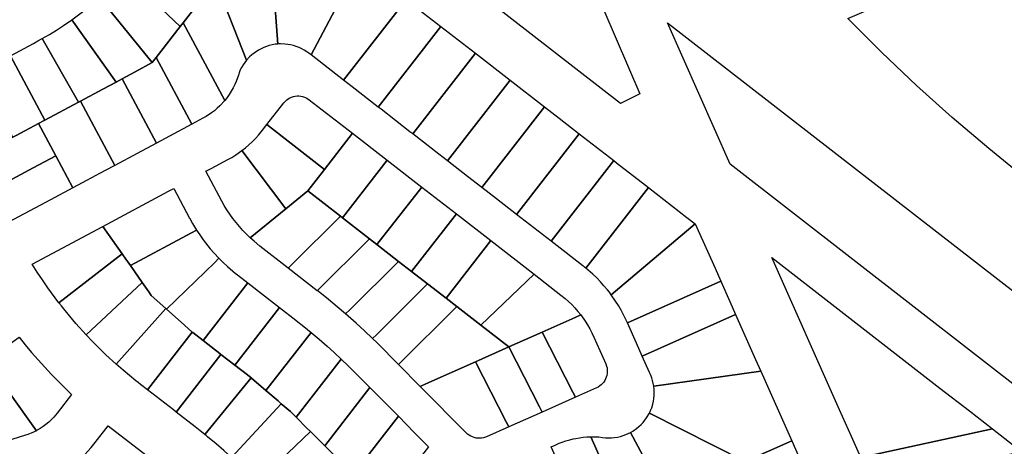
# Model space of a CAD drawing. Units: inches. Extents: x 325905 to 344157, y 4677686 to 4690549.
# Drawn here: x 334518 to 334930, y 4681682 to 4681860 of the extents above; entities that cross this region are included whole.
import ezdxf

# ---------------------------------------------------------------- set-up
doc = ezdxf.new("R2010")
doc.units = ezdxf.units.IN
doc.header["$MEASUREMENT"] = 0
doc.layers.add('Land_Parcels', color=7, linetype='Continuous')

msp = doc.modelspace()

# ---------------------------------------------------------------- linework, layer by layer
at = {"layer": 'Land_Parcels'}
for points in [[(334777.4444, 4681828.9028), (334769.4432, 4681824.8432), (334342.5788, 4682156.0516), (334197.8356, 4682268.3584), (334085.4104, 4682355.5888), (334151.776, 4682353.458), (334216.6884, 4682303.04), (334299.9384, 4682238.3784), (334334.636, 4682211.4284), (334335.6176, 4682210.666), (334366.4384, 4682186.734), (334582.4092, 4682019.0328), (334608.2356, 4681998.9788), (334637.1216, 4681976.5488), (334640.312, 4681974.0712), (334696.9044, 4681930.1268), (334747.5028, 4681890.8372), (334752.5176, 4681886.9432), (334777.4444, 4681828.9028)], [(334626.442, 4681909.8184), (334660.3924, 4681883.4752), (334640.136, 4681845.1884), (334639.2647, 4681845.8641), (334638.3243, 4681846.5459), (334637.313, 4681847.1871), (334636.2345, 4681847.7771), (334635.1199, 4681848.2957), (334633.974, 4681848.7408), (334632.8016, 4681849.1104), (334631.6076, 4681849.403), (334630.3971, 4681849.6174), (334629.1752, 4681849.7525), (334627.4079, 4681849.807), (334626.856, 4681849.7898), (334626.3048, 4681849.7571), (334622.2312, 4681904.3912), (334626.442, 4681909.8184)], [(334615.2324, 4681895.3712), (334622.2312, 4681904.3912), (334626.3048, 4681849.7571), (334625.0826, 4681849.6259), (334623.8714, 4681849.4154), (334622.6765, 4681849.1267), (334621.5029, 4681848.7608), (334620.3555, 4681848.3194), (334619.2393, 4681847.8044), (334618.159, 4681847.2178), (334616.308, 4681845.9816), (334615.3523, 4681845.2083), (334614.449, 4681844.3745), (334613.23, 4681843.0535), (334600.1916, 4681875.9872), (334601.5396, 4681877.724), (334605.8908, 4681883.332), (334615.2324, 4681895.3712)], [(334571.9575, 4681890.3084), (334596.5176, 4681871.252), (334586.7404, 4681858.6512), (334585.508, 4681857.0632), (334562.3024, 4681879.0609), (334564.6581, 4681881.6039), (334566.9545, 4681884.2006), (334569.1903, 4681886.8495), (334571.9575, 4681890.3084)], [(334957.3026, 4681791.4043), (334943.1221, 4681789.8368), (334923.2766, 4681806.0914), (334907.9713, 4681819.0057), (334893.0501, 4681832.3618), (334878.5256, 4681846.1483), (334864.4103, 4681860.3535), (334931.7144, 4681889.5532), (334994.7812, 4681837.9777), (334997.7356, 4681835.5616), (334987.9407, 4681823.6597), (334972.2639, 4681810.1702), (334957.3026, 4681791.4043)], [(334640.136, 4681845.1884), (334660.3924, 4681883.4752), (334679.896, 4681868.3424), (334653.7404, 4681834.6324), (334645.3204, 4681841.166), (334640.136, 4681845.1884)], [(334562.3024, 4681879.0609), (334585.508, 4681857.0632), (334577.4024, 4681846.6164), (334575.4904, 4681844.1528), (334573.8072, 4681841.9836), (334551.8832, 4681869.0815), (334554.473, 4681871.3869), (334557.009, 4681873.7514), (334559.4897, 4681876.1739), (334562.3024, 4681879.0609)], [(334586.7404, 4681858.6512), (334596.5176, 4681871.252), (334600.1916, 4681875.9872), (334613.23, 4681843.0535), (334612.4709, 4681842.0857), (334611.7765, 4681841.0708), (334611.1495, 4681840.0128), (334610.5926, 4681838.9163), (334610.1082, 4681837.786), (334609.914, 4681837.1093), (334609.6647, 4681836.3151), (334609.4353, 4681835.6436), (334608.8305, 4681834.0737), (334608.2711, 4681832.8115), (334607.5707, 4681831.4142), (334606.7839, 4681830.0534), (334605.9528, 4681828.7309), (334605.0551, 4681827.4527), (334604.0931, 4681826.2221), (334586.7404, 4681858.6512)], [(334551.8832, 4681869.0815), (334573.8072, 4681841.9836), (334566.6292, 4681838.1428), (334561.2528, 4681835.266), (334558.6692, 4681833.884), (334540.2127, 4681859.9075), (334543.015, 4681861.943), (334545.7693, 4681864.0427), (334548.4745, 4681866.2054), (334551.8832, 4681869.0815)], [(334653.7404, 4681834.6324), (334679.896, 4681868.3424), (334694.3432, 4681857.1324), (334668.1876, 4681823.4224), (334657.3592, 4681831.8244), (334653.7404, 4681834.6324)], [(334540.2127, 4681859.9075), (334558.6692, 4681833.884), (334553.1884, 4681830.9508), (334543.7796, 4681825.916), (334543.0292, 4681825.5148), (334527.8724, 4681852.0352), (334530.8597, 4681853.7878), (334533.8057, 4681855.6089), (334536.7089, 4681857.4975), (334540.2127, 4681859.9075)], [(334586.7404, 4681858.6512), (334604.0931, 4681826.2221), (334602.0715, 4681824.0016), (334600.9369, 4681822.929), (334599.7489, 4681821.9159), (334598.5106, 4681820.9649), (334596.3116, 4681819.5057), (334594.9517, 4681818.7321), (334590.3968, 4681816.2948), (334575.4904, 4681844.1528), (334577.4024, 4681846.6164), (334585.508, 4681857.0632), (334586.7404, 4681858.6512)], [(334668.1876, 4681823.4224), (334694.3432, 4681857.1324), (334708.79, 4681845.9228), (334682.6344, 4681812.2128), (334681.438, 4681813.1416), (334669.3988, 4681822.4828), (334668.1876, 4681823.4224)], [(334527.8724, 4681852.0352), (334543.0292, 4681825.5148), (334528.9932, 4681818.0048), (334514.6148, 4681844.8764), (334524.2296, 4681850.0208), (334526.058, 4681851.0155), (334527.8724, 4681852.0352)], [(334528.9932, 4681818.0048), (334526.306, 4681816.5669), (334516.9008, 4681811.5344), (334515.5576, 4681810.8156), (334501.1792, 4681837.6872), (334514.6148, 4681844.8764), (334528.9932, 4681818.0048)], [(334566.6292, 4681838.1428), (334573.8072, 4681841.9836), (334575.4904, 4681844.1528), (334590.3968, 4681816.2948), (334581.0032, 4681811.268), (334575.6172, 4681808.386), (334561.2528, 4681835.266), (334566.6292, 4681838.1428)], [(334682.6344, 4681812.2128), (334708.79, 4681845.9228), (334723.2372, 4681834.7132), (334697.0816, 4681801.0028), (334693.4772, 4681803.8), (334682.6344, 4681812.2128)], [(334553.1884, 4681830.9508), (334558.6692, 4681833.884), (334561.2528, 4681835.266), (334575.6172, 4681808.386), (334567.5648, 4681804.0772), (334558.1116, 4681799.0188), (334543.7796, 4681825.916), (334553.1884, 4681830.9508)], [(334737.684, 4681823.5032), (334711.5284, 4681789.7932), (334705.5164, 4681794.4584), (334697.0816, 4681801.0028), (334723.2372, 4681834.7132), (334737.684, 4681823.5032)], [(334657.464, 4681812.456), (334645.7836, 4681797.402), (334623.6308, 4681814.5908), (334621.704, 4681816.0852), (334628.7228, 4681825.1311), (334629.4032, 4681825.8929), (334629.9882, 4681826.4096), (334630.623, 4681826.8638), (334631.3009, 4681827.2506), (334632.0149, 4681827.5661), (334632.7573, 4681827.8069), (334633.5205, 4681827.9705), (334634.2965, 4681828.0551), (334635.077, 4681828.06), (334635.8539, 4681827.9849), (334636.6191, 4681827.8308), (334637.3645, 4681827.5993), (334638.0823, 4681827.2927), (334638.7649, 4681826.9142), (334639.3893, 4681826.4803), (334657.464, 4681812.456)], [(334558.1116, 4681799.0188), (334554.1256, 4681796.886), (334540.6418, 4681789.6705), (334533.4732, 4681803.1196), (334526.306, 4681816.5669), (334528.9932, 4681818.0048), (334543.0292, 4681825.5148), (334543.7796, 4681825.916), (334558.1116, 4681799.0188)], [(334711.5284, 4681789.7932), (334737.684, 4681823.5032), (334743.712, 4681818.8264), (334752.1312, 4681812.2936), (334725.9756, 4681778.5836), (334717.5556, 4681785.1168), (334711.5284, 4681789.7932)], [(334533.4732, 4681803.1196), (334524.09, 4681798.0984), (334506.6232, 4681788.7524), (334499.434, 4681802.1884), (334515.5576, 4681810.8156), (334516.9008, 4681811.5344), (334526.306, 4681816.5669), (334533.4732, 4681803.1196)], [(334645.7836, 4681797.402), (334638.7816, 4681788.3776), (334629.5376, 4681780.8648), (334611.2361, 4681805.2359), (334612.7411, 4681806.4157), (334614.1955, 4681807.6574), (334615.5967, 4681808.9589), (334616.9422, 4681810.3179), (334618.2297, 4681811.7319), (334619.8636, 4681813.7132), (334621.704, 4681816.0852), (334623.6308, 4681814.5908), (334645.7836, 4681797.402)], [(334657.464, 4681812.456), (334671.9128, 4681801.2451), (334653.2303, 4681777.1667), (334652.4244, 4681777.792), (334638.7816, 4681788.3776), (334645.7836, 4681797.402), (334657.464, 4681812.456)], [(334725.9756, 4681778.5836), (334752.1312, 4681812.2936), (334755.7516, 4681809.4848), (334766.578, 4681801.084), (334740.4224, 4681767.374), (334729.5952, 4681775.7756), (334725.9756, 4681778.5836)], [(334540.6418, 4681789.6705), (334531.2792, 4681784.6628), (334513.8124, 4681775.3168), (334506.6232, 4681788.7524), (334524.09, 4681798.0984), (334533.4732, 4681803.1196), (334540.6418, 4681789.6705)], [(334629.5376, 4681780.8648), (334614.6955, 4681768.8032), (334611.6622, 4681771.8434), (334610.2082, 4681773.4688), (334608.8148, 4681775.1465), (334607.4838, 4681776.8742), (334606.2171, 4681778.6495), (334605.0163, 4681780.47), (334603.8831, 4681782.3334), (334602.8643, 4681784.1526), (334596.2084, 4681796.5928), (334598.3588, 4681797.7432), (334605.3527, 4681801.4856), (334607.0209, 4681802.4233), (334608.6485, 4681803.43), (334611.2361, 4681805.2359), (334629.5376, 4681780.8648)], [(334667.6758, 4681765.9581), (334664.5648, 4681768.372), (334653.2303, 4681777.1667), (334671.9128, 4681801.2451), (334686.4124, 4681789.9739), (334667.6758, 4681765.9581)], [(334740.4224, 4681767.374), (334766.578, 4681801.084), (334767.7908, 4681800.1436), (334779.83, 4681790.802), (334781.0252, 4681789.8744), (334754.8616, 4681756.1543), (334754.3689, 4681756.5483), (334753.9132, 4681756.9062), (334753.6736, 4681757.0924), (334741.6344, 4681766.434), (334740.4224, 4681767.374)], [(334553.2148, 4681773.5884), (334580.6232, 4681788.2536), (334582.7724, 4681789.4036), (334589.3833, 4681777.048), (334589.4329, 4681776.9554), (334589.4826, 4681776.8629), (334590.6808, 4681774.7243), (334592.3157, 4681772.0453), (334590.1604, 4681770.892), (334564.6524, 4681757.242), (334563.5972, 4681758.7508), (334562.8072, 4681759.8792), (334561.2272, 4681762.1364), (334553.2148, 4681773.5884)], [(334667.6758, 4681765.9581), (334686.4124, 4681789.9739), (334700.8712, 4681778.7757), (334682.1245, 4681754.747), (334676.7048, 4681758.952), (334667.6758, 4681765.9581)], [(334800.61, 4681774.6776), (334765.5405, 4681744.9889), (334764.7283, 4681746.0636), (334763.8927, 4681747.1202), (334762.4729, 4681748.8114), (334760.9929, 4681750.45), (334759.4544, 4681752.034), (334757.8596, 4681753.5612), (334754.8616, 4681756.1543), (334781.0252, 4681789.8744), (334797.148, 4681777.3644), (334800.61, 4681774.6776)], [(334652.4244, 4681777.792), (334632.3476, 4681757.8876), (334630.6004, 4681756.1556), (334618.7285, 4681765.367), (334616.3208, 4681767.3434), (334614.6955, 4681768.8032), (334629.5376, 4681780.8648), (334638.7816, 4681788.3776), (334652.4244, 4681777.792)], [(334652.4244, 4681777.792), (334653.2303, 4681777.1667), (334664.5648, 4681768.372), (334642.7408, 4681746.736), (334630.6004, 4681756.1556), (334632.3476, 4681757.8876), (334652.4244, 4681777.792)], [(334700.8712, 4681778.7757), (334715.2318, 4681767.6331), (334696.5704, 4681743.5377), (334688.8452, 4681749.532), (334682.1245, 4681754.747), (334700.8712, 4681778.7757)], [(334523.6577, 4681757.7731), (334553.2148, 4681773.5884), (334561.2272, 4681762.1364), (334534.8289, 4681741.701), (334530.1689, 4681747.9856), (334527.932, 4681751.2036), (334525.7613, 4681754.4665), (334523.6577, 4681757.7731)], [(334811.2868, 4681750.6604), (334772.298, 4681733.3292), (334772.2043, 4681733.5407), (334771.2678, 4681735.5477), (334769.6437, 4681738.6436), (334768.525, 4681740.5517), (334767.338, 4681742.418), (334765.5405, 4681744.9889), (334800.61, 4681774.6776), (334808.8764, 4681756.0832), (334811.2868, 4681750.6604)], [(334572.3332, 4681746.2652), (334569.644, 4681750.108), (334564.6524, 4681757.242), (334590.1604, 4681770.892), (334592.3157, 4681772.0453), (334593.6659, 4681770.0082), (334595.0821, 4681768.0164), (334598.042, 4681764.2534), (334599.6513, 4681762.4007), (334601.6493, 4681760.2601), (334599.9008, 4681758.562), (334579.786, 4681739.0272), (334579.4828, 4681739.2984), (334573.3952, 4681744.7464), (334572.3332, 4681746.2652)], [(334667.6758, 4681765.9581), (334676.7048, 4681758.952), (334656.3284, 4681738.7456), (334654.5916, 4681737.0236), (334651.0367, 4681740.0548), (334647.4305, 4681743.0246), (334643.0803, 4681746.4724), (334642.7408, 4681746.736), (334664.5648, 4681768.372), (334667.6758, 4681765.9581)], [(334715.2318, 4681767.6331), (334733.3112, 4681753.6048), (334711.0193, 4681732.327), (334700.9852, 4681740.112), (334696.5704, 4681743.5377), (334715.2318, 4681767.6331)], [(334534.8289, 4681741.701), (334561.2272, 4681762.1364), (334562.8072, 4681759.8792), (334563.5972, 4681758.7508), (334564.6524, 4681757.242), (334569.644, 4681750.108), (334546.2488, 4681728.2692), (334541.9091, 4681733.0816), (334539.3686, 4681736.0576), (334536.8894, 4681739.0849), (334535.8536, 4681740.3886), (334534.8289, 4681741.701)], [(334924.8156, 4681688.9668), (334869.7188, 4681677.006), (334865.8152, 4681685.788), (334860.8632, 4681696.9276), (334832.5624, 4681760.5916), (334902.8264, 4681706.0388), (334915.1208, 4681696.4936), (334924.8156, 4681688.9668)], [(334579.786, 4681739.0272), (334599.9008, 4681758.562), (334601.6493, 4681760.2601), (334603.3803, 4681758.5348), (334605.1667, 4681756.867), (334607.4128, 4681754.9178), (334608.4226, 4681754.0912), (334609.4038, 4681753.315), (334613.7396, 4681749.9508), (334595.0596, 4681725.8692), (334590.7664, 4681729.2004), (334590.4736, 4681729.4624), (334587.2304, 4681732.3652), (334585.9336, 4681733.5252), (334579.786, 4681739.0272)], [(334654.5916, 4681737.0236), (334656.3284, 4681738.7456), (334676.7048, 4681758.952), (334682.1245, 4681754.747), (334688.8452, 4681749.532), (334667.5648, 4681728.4236), (334665.8325, 4681726.7056), (334662.4492, 4681729.934), (334659.0112, 4681733.1041), (334654.5916, 4681737.0236)], [(334733.3112, 4681753.6048), (334744.5315, 4681744.8983), (334746.2339, 4681743.5102), (334747.661, 4681742.2358), (334749.0336, 4681740.9029), (334750.3493, 4681739.5138), (334751.6057, 4681738.0709), (334752.8008, 4681736.5767), (334750.506, 4681735.5568), (334736.6992, 4681729.4192), (334722.7548, 4681723.2208), (334711.0193, 4681732.327), (334733.3112, 4681753.6048)], [(334546.2488, 4681728.2692), (334569.644, 4681750.108), (334572.3332, 4681746.2652), (334573.3952, 4681744.7464), (334579.4828, 4681739.2984), (334558.7448, 4681716.0448), (334554.4477, 4681719.9998), (334551.6371, 4681722.7222), (334548.9149, 4681725.4684), (334546.2488, 4681728.2692)], [(334595.0596, 4681725.8692), (334613.7396, 4681749.9508), (334620.6568, 4681744.5844), (334626.9828, 4681739.6756), (334608.3024, 4681715.5928), (334602.4968, 4681720.0976), (334601.3052, 4681721.0224), (334600.282, 4681721.8168), (334595.0596, 4681725.8692)], [(334665.8325, 4681726.7056), (334667.5648, 4681728.4236), (334688.8452, 4681749.532), (334696.5704, 4681743.5377), (334700.9852, 4681740.112), (334676.5964, 4681715.9224), (334667.694, 4681724.8812), (334665.8325, 4681726.7056)], [(334817.4764, 4681736.7348), (334778.4884, 4681719.4036), (334776.078, 4681724.828), (334772.298, 4681733.3292), (334811.2868, 4681750.6604), (334815.066, 4681742.1588), (334817.4764, 4681736.7348)], [(334676.5964, 4681715.9224), (334700.9852, 4681740.112), (334711.0193, 4681732.327), (334722.7548, 4681723.2208), (334708.8104, 4681717.0224), (334688.08, 4681707.8076), (334685.696, 4681706.7476), (334676.5964, 4681715.9224)], [(334558.7448, 4681716.0448), (334579.4828, 4681739.2984), (334579.786, 4681739.0272), (334585.9336, 4681733.5252), (334587.2304, 4681732.3652), (334590.4736, 4681729.4624), (334571.788, 4681705.3504), (334568.8761, 4681707.6096), (334567.9336, 4681708.3462), (334566.9951, 4681709.0881), (334561.6904, 4681713.469), (334558.7448, 4681716.0448)], [(334608.3024, 4681715.5928), (334626.9828, 4681739.6756), (334633.7482, 4681734.4262), (334633.8364, 4681734.3576), (334633.9339, 4681734.2825), (334637.0603, 4681731.8121), (334640.1481, 4681729.2936), (334621.2996, 4681705.0012), (334616.2412, 4681709.3368), (334615.0588, 4681710.3504), (334613.5588, 4681711.5144), (334608.3024, 4681715.5928)], [(334750.506, 4681735.5568), (334752.8008, 4681736.5767), (334754.6029, 4681734.05), (334755.6265, 4681732.4344), (334756.5816, 4681730.7773), (334757.4666, 4681729.0817), (334758.28, 4681727.3507), (334763.2355, 4681716.2028), (334763.5912, 4681715.2289), (334763.7699, 4681714.4691), (334763.8698, 4681713.695), (334763.8901, 4681712.9148), (334763.8305, 4681712.1365), (334763.6915, 4681711.3685), (334763.4747, 4681710.6187), (334763.1824, 4681709.895), (334762.8175, 4681709.205), (334762.384, 4681708.556), (334761.8864, 4681707.9547), (334761.3299, 4681707.4074), (334760.7203, 4681706.92), (334760.064, 4681706.4975), (334759.3902, 4681706.1542), (334750.5812, 4681702.2384), (334749.4704, 4681704.4136), (334736.6992, 4681729.4192), (334750.506, 4681735.5568)], [(334827.9688, 4681713.132), (334783.3064, 4681706.7907), (334783.0935, 4681708.0027), (334782.8024, 4681709.1983), (334782.4342, 4681710.3724), (334781.8849, 4681711.7641), (334781.5076, 4681712.6128), (334778.4884, 4681719.4036), (334817.4764, 4681736.7348), (334825.8376, 4681717.9268), (334827.9688, 4681713.132)], [(334571.788, 4681705.3504), (334590.4736, 4681729.4624), (334590.7664, 4681729.2004), (334595.0596, 4681725.8692), (334600.282, 4681721.8168), (334601.3052, 4681721.0224), (334602.4968, 4681720.0976), (334583.8296, 4681696.0084), (334582.638, 4681696.9328), (334571.788, 4681705.3504)], [(334621.2996, 4681705.0012), (334640.1481, 4681729.2936), (334643.515, 4681726.455), (334646.8328, 4681723.5594), (334649.8012, 4681720.882), (334652.7276, 4681718.1588), (334633.886, 4681693.8776), (334631.5372, 4681696.2268), (334627.6984, 4681699.5176), (334626.3512, 4681700.672), (334621.2996, 4681705.0012)], [(334722.7548, 4681723.2208), (334736.6992, 4681729.4192), (334749.4704, 4681704.4136), (334750.5812, 4681702.2384), (334736.6368, 4681696.04), (334735.5264, 4681698.2152), (334722.7548, 4681723.2208)], [(334540.1147, 4681703.3539), (334534.1044, 4681695.6076), (334532.6574, 4681693.8925), (334531.6275, 4681692.8275), (334530.5416, 4681691.8197), (334529.403, 4681690.872), (334528.2148, 4681689.9871), (334526.9806, 4681689.1676), (334525.704, 4681688.4159), (334525.5489, 4681688.3311), (334525.3936, 4681688.2467), (334521.26, 4681694.0336), (334504.4672, 4681717.5428), (334518.1947, 4681727.3455), (334520.773, 4681724.1164), (334523.4133, 4681720.9377), (334526.1146, 4681717.8108), (334528.876, 4681714.7367), (334531.6963, 4681711.7167), (334534.5746, 4681708.7519), (334540.1147, 4681703.3539)], [(334583.8296, 4681696.0084), (334602.4968, 4681720.0976), (334608.3024, 4681715.5928), (334613.5588, 4681711.5144), (334615.0588, 4681710.3504), (334595.8252, 4681686.6297), (334593.8141, 4681688.2435), (334591.7855, 4681689.8352), (334583.8296, 4681696.0084)], [(334722.7548, 4681723.2208), (334735.5264, 4681698.2152), (334736.6368, 4681696.04), (334722.6924, 4681689.8412), (334721.5816, 4681692.0164), (334708.8104, 4681717.0224), (334722.7548, 4681723.2208)], [(334504.4672, 4681717.5428), (334521.26, 4681694.0336), (334525.3936, 4681688.2467), (334523.2431, 4681687.2116), (334521.8661, 4681686.6647), (334520.4616, 4681686.1928), (334508.2972, 4681682.4708), (334489.1848, 4681706.6292), (334503.314, 4681716.7192), (334504.4672, 4681717.5428)], [(334633.886, 4681693.8776), (334652.7276, 4681718.1588), (334655.7467, 4681715.258), (334658.6124, 4681712.4162), (334659.0024, 4681712.0236), (334664.7152, 4681706.2628), (334645.8328, 4681681.9292), (334644.6088, 4681683.1532), (334639.8448, 4681687.9188), (334638.5708, 4681689.1924), (334633.886, 4681693.8776)], [(334685.696, 4681706.7476), (334688.08, 4681707.8076), (334708.8104, 4681717.0224), (334721.5816, 4681692.0164), (334722.6924, 4681689.8412), (334713.4236, 4681685.721), (334712.1382, 4681685.2888), (334711.3708, 4681685.1461), (334710.5928, 4681685.0825), (334709.8124, 4681685.0989), (334709.0378, 4681685.195), (334708.277, 4681685.3698), (334707.5382, 4681685.6216), (334706.8289, 4681685.9476), (334706.1567, 4681686.3444), (334705.5287, 4681686.8079), (334704.9513, 4681687.3332), (334685.696, 4681706.7476)], [(334840.9084, 4681684.0232), (334821.4224, 4681675.3612), (334781.4559, 4681695.5977), (334781.9754, 4681696.712), (334782.4213, 4681697.8575), (334782.8705, 4681699.319), (334783.1449, 4681700.5173), (334783.3408, 4681701.731), (334783.4574, 4681702.9547), (334783.4941, 4681704.1835), (334783.4509, 4681705.4121), (334783.3064, 4681706.7907), (334827.9688, 4681713.132), (334840.9084, 4681684.0232)], [(334595.8252, 4681686.6297), (334615.0588, 4681710.3504), (334616.2412, 4681709.3368), (334621.2996, 4681705.0012), (334626.3512, 4681700.672), (334627.6984, 4681699.5176), (334606.9565, 4681677.0029), (334603.7324, 4681679.9174), (334600.4553, 4681682.7721), (334596.8942, 4681685.7568), (334596.3602, 4681686.1939), (334595.8252, 4681686.6297)], [(334676.6196, 4681694.26), (334657.7792, 4681669.9808), (334651.7612, 4681676.0008), (334649.3064, 4681678.4556), (334645.8328, 4681681.9292), (334664.7152, 4681706.2628), (334671.5928, 4681699.3288), (334676.6196, 4681694.26)], [(334606.9565, 4681677.0029), (334627.6984, 4681699.5176), (334631.5372, 4681696.2268), (334633.886, 4681693.8776), (334638.5708, 4681689.1924), (334639.8448, 4681687.9188), (334617.5592, 4681666.5995), (334614.5306, 4681669.7069), (334610.2277, 4681673.9314), (334608.5991, 4681675.4747), (334606.9565, 4681677.0029)], [(334781.4559, 4681695.5977), (334821.4224, 4681675.3612), (334820.64, 4681675.0136), (334806.398, 4681668.6824), (334805.3372, 4681668.2112), (334792.7464, 4681662.614), (334788.0008, 4681660.5044), (334773.5291, 4681687.4821), (334774.593, 4681688.0981), (334776.1284, 4681689.1641), (334777.0775, 4681689.9455), (334777.9737, 4681690.7869), (334778.8132, 4681691.6849), (334779.5927, 4681692.6355), (334780.3086, 4681693.6348), (334781.4559, 4681695.5977)], [(334689.1355, 4681681.5352), (334668.2808, 4681654.6624), (334662.5496, 4681663.0232), (334660.516, 4681665.9892), (334657.7792, 4681669.9808), (334676.6196, 4681694.26), (334683.4008, 4681687.4232), (334687.7188, 4681683.0691), (334688.4257, 4681682.3295), (334689.1355, 4681681.5352)], [(334551.46, 4681652.846), (334532.8284, 4681669.4735), (334534.572, 4681670.3459), (334536.279, 4681671.2894), (334537.9459, 4681672.3021), (334539.5698, 4681673.3823), (334541.1481, 4681674.5282), (334542.6781, 4681675.7379), (334544.1572, 4681677.0092), (334545.5829, 4681678.3402), (334546.9528, 4681679.7285), (334548.2647, 4681681.1717), (334549.9979, 4681683.2779), (334555.4252, 4681690.2724), (334571.0764, 4681678.1292), (334551.46, 4681652.846)], [(334617.5592, 4681666.5995), (334639.8448, 4681687.9188), (334644.6088, 4681683.1532), (334645.8328, 4681681.9292), (334649.3064, 4681678.4556), (334651.7612, 4681676.0008), (334627.4832, 4681655.5492), (334624.6572, 4681658.841), (334621.6308, 4681662.2343), (334619.6086, 4681664.4296), (334617.5592, 4681666.5995)], [(334773.5291, 4681687.4821), (334788.0008, 4681660.5044), (334778.4124, 4681656.242), (334777.536, 4681655.8528), (334771.4444, 4681653.1448), (334756.9785, 4681685.6912), (334758.7659, 4681685.7269), (334760.3245, 4681685.6212), (334761.8596, 4681685.4588), (334763.0972, 4681685.2984), (334764.4732, 4681685.2391), (334765.7024, 4681685.271), (334766.9269, 4681685.3828), (334768.1415, 4681685.574), (334769.3412, 4681685.8437), (334770.5207, 4681686.1908), (334771.6752, 4681686.6139), (334773.5291, 4681687.4821)], [(334869.7188, 4681677.006), (334924.8156, 4681688.9668), (334937.0576, 4681679.4624), (334874.6496, 4681665.9144), (334869.7188, 4681677.006)], [(334756.9785, 4681685.6912), (334771.4444, 4681653.1448), (334769.7144, 4681652.376), (334763.6112, 4681649.6628), (334763.0952, 4681649.4332), (334756.1272, 4681646.336), (334740.4678, 4681681.5), (334742.0592, 4681682.2776), (334743.7558, 4681683.0072), (334744.966, 4681683.4683), (334746.6207, 4681684.023), (334748.2691, 4681684.4919), (334749.5722, 4681684.8058), (334750.7276, 4681685.0432), (334752.2917, 4681685.3084), (334753.8433, 4681685.4973), (334755.3749, 4681685.6232), (334756.1958, 4681685.6647), (334756.9785, 4681685.6912)], [(334848.0456, 4681667.9684), (334818.0648, 4681628.7636), (334816.5824, 4681626.8277), (334816.5298, 4681626.8679), (334816.476, 4681626.9086), (334815.3736, 4681627.6914), (334814.2268, 4681628.4077), (334813.0396, 4681629.0549), (334811.8163, 4681629.6308), (334810.561, 4681630.1333), (334809.2783, 4681630.5608), (334807.9725, 4681630.9116), (334806.6482, 4681631.1847), (334805.2752, 4681631.3829), (334806.104, 4681633.7364), (334820.64, 4681675.0136), (334821.4224, 4681675.3612), (334840.9084, 4681684.0232), (334847.0984, 4681670.0984), (334848.0456, 4681667.9684)]]:
    msp.add_lwpolyline(points, close=True, dxfattribs=at)
msp.add_lwpolyline([(335409.0656, 4681338.4336), (335381.1396, 4681360.1192), (335289.0672, 4681431.6164), (335168.886, 4681524.9396), (335026.4644, 4681635.5336), (334993.3424, 4681661.254), (334815.2436, 4681799.5508), (334788.9673, 4681858.6601), (335400.0508, 4681384.4904), (335625.0608, 4681209.8452)], dxfattribs=at)

doc.saveas('drawing.dxf')
